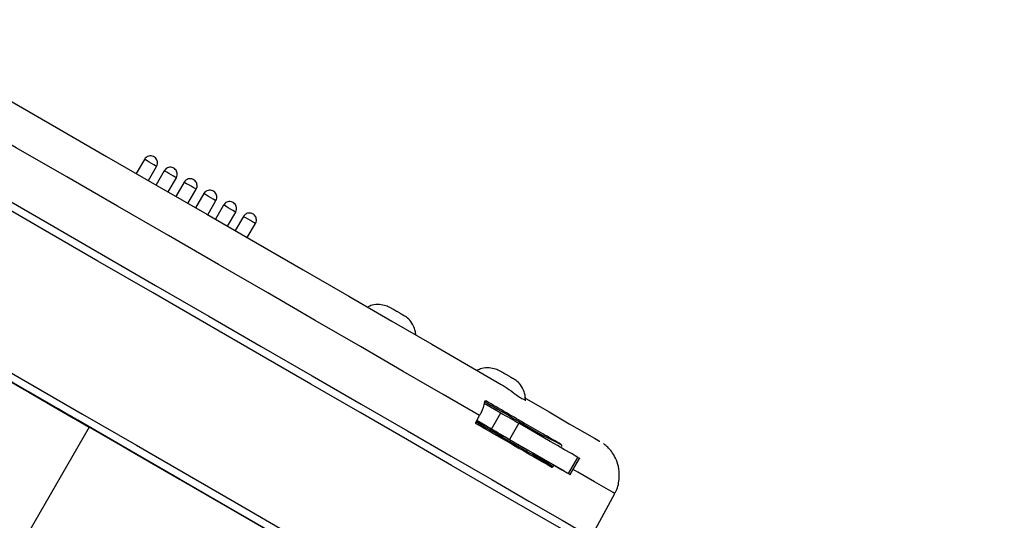
# Paper-space layout 'Sheet2' of a CAD drawing. Units: millimetres. Extents: x 6 to 552, y 6 to 425.
# Drawn here: x 486 to 518, y 217 to 233 of the extents above; entities that cross this region are included whole.
import ezdxf

# ---------------------------------------------------------------- set-up
doc = ezdxf.new("R2010")
doc.units = ezdxf.units.MM

psp = doc.layouts.new('Sheet2')

# ---------------------------------------------------------------- linework, layer by layer
at = {"color": 7, "linetype": 'Continuous', "lineweight": 25}
for p, q in [((490.114942, 228.7382163), (489.8530508, 228.2846074)), ((490.2427618, 228.0596065), (490.5046535, 228.5132163)), ((490.749942, 228.3715195), (490.4880842, 227.9179684)), ((490.8777945, 227.6929665), (491.1396534, 228.1465195)), ((491.3849419, 228.0048227), (491.1231165, 227.5513277)), ((491.5128261, 227.3263247), (491.7746534, 227.7798228)), ((492.0199419, 227.638126), (491.7581477, 227.1846852)), ((492.1478568, 226.959681), (492.4096533, 227.413126)), ((492.6549418, 227.2714292), (492.3931779, 226.8180408)), ((492.7828863, 226.5930355), (493.0446533, 227.0464292)), ((493.2899418, 226.9047324), (493.0282071, 226.4513946)), ((493.4179148, 226.2263882), (493.6796532, 226.6797324)), ((486.2111378, 221.3801438), (486.7736378, 221.0553139)), ((486.3467534, 221.301864), (486.2318485, 221.3681972)), ((486.2842534, 221.3379562), (486.3467534, 221.301864)), ((487.3394757, 220.7287589), (486.4025592, 221.2696292)), ((486.4025592, 221.2696292), (486.9150592, 220.9736731)), ((486.4256747, 221.2563154), (486.4756747, 221.2274417)), ((486.4756747, 221.2274417), (487.0413602, 220.9008784)), ((486.7019888, 221.0971722), (487.2644888, 220.7723423)), ((487.5447111, 220.6106883), (486.7226994, 221.0852256)), ((487.8303266, 220.4457872), (486.8934101, 220.9866576)), ((486.8934101, 220.9866576), (487.4059101, 220.6907015)), ((486.9076291, 220.9780351), (486.9712702, 220.941284)), ((486.9636951, 220.9456783), (486.9283398, 220.9660885)), ((486.9754145, 220.938826), (487.8416203, 220.4387761)), ((487.0413602, 220.9008784), (486.9913602, 220.9297522)), ((487.0754145, 220.8810785), (487.9416203, 220.3810285)), ((487.1480469, 220.839233), (487.0844058, 220.8759841)), ((487.1952815, 220.8120192), (487.1327815, 220.8481114)), ((487.3101864, 220.745686), (487.1952815, 220.8120192)), ((487.8519757, 220.4328027), (487.3394757, 220.7287589)), ((487.39848, 220.6950635), (487.4621211, 220.6583123)), ((487.454546, 220.6627067), (487.4191907, 220.6831169)), ((487.993397, 220.3511619), (487.430897, 220.6759918)), ((487.4662655, 220.6558544), (488.3324713, 220.1558044)), ((487.4822111, 220.6467806), (487.5447111, 220.6106883)), ((501.0200765, 220.9131815), (501.5530223, 220.6055185)), ((487.5662655, 220.5981069), (488.4324713, 220.0980569)), ((487.6388978, 220.5562613), (487.5752567, 220.5930125)), ((487.6861324, 220.5290475), (487.6236324, 220.5651397)), ((487.8010373, 220.4627144), (487.6861324, 220.5290475)), ((488.3428266, 220.1498311), (487.8303266, 220.4457872)), ((488.484248, 220.0681903), (487.921748, 220.3930202)), ((500.7623231, 220.3149032), (500.87511, 220.5216685)), ((500.7846214, 220.3557814), (501.5120181, 219.9358643)), ((500.9679283, 220.250141), (500.7847049, 220.3559344)), ((500.7848388, 220.3561798), (501.2530223, 220.0859032)), ((501.2530223, 220.0859032), (501.5530223, 220.6055185)), ((488.34018, 220.1478947), (465.46518, 180.5272326)), ((507.7856165, 208.9222832), (488.34018, 220.1478947)), ((502.1311008, 220.2717584), (501.8311008, 219.7521432)), ((502.9068954, 219.8239999), (502.7004413, 219.9431833)), ((503.6030223, 218.7288361), (502.298774, 219.4817626)), ((502.3815553, 219.3762329), (502.4060718, 219.4198209)), ((502.626852, 219.2284736), (502.5575533, 219.2746361)), ((502.6781356, 219.2571024), (502.6778721, 219.2565898)), ((502.6781356, 219.2571024), (502.6799878, 219.2616926)), ((503.7288226, 218.6562556), (504.0288226, 219.1758708)), ((503.786035, 218.6232049), (504.086035, 219.1428202)), ((503.2567395, 218.9287409), (503.2342902, 218.8874031)), ((504.4604646, 216.6173536), (505.2120126, 218.0167782)), ((503.5271028, 217.156347), (534.592597, 199.216789))]:
    psp.add_line(p, q, dxfattribs=at)
at = {"color": 8, "linetype": 'Continuous', "lineweight": 25}
psp.add_line((502.6144399, 219.2995325), (502.6781356, 219.2571024), dxfattribs=at)
at = {"color": 7, "linetype": 'Continuous', "lineweight": 25, "flags": 128}
for points in [[(481.3043916, 233.2199633), (482.7034449, 232.4122904), (484.1796587, 231.5600554), (485.7163901, 230.6728664), (487.2963139, 229.7607256), (488.901618, 228.8339165), (490.5142041, 227.9028879), (492.1158919, 226.9781364), (493.6886239, 226.0700876), (495.2146691, 225.1889789), (496.6768228, 224.3447439), (498.0586005, 223.5469006), (499.3444241, 222.8044439), (500.5197972, 222.1257442), (501.5714685, 221.5184534)], [(503.5788795, 216.8377897), (502.4975669, 217.4622086), (501.2927584, 218.1579186), (499.974733, 218.9189841), (498.5547356, 219.7389119), (497.0448812, 220.6107068), (495.4580512, 221.5269308), (493.807784, 222.4797671), (492.108159, 223.4610864), (490.3736769, 224.4625164), (488.6191357, 225.4755133), (486.8595044, 226.4914346), (485.1097956, 227.5016128), (483.3849373, 228.4974293), (481.6996453, 229.4703883), (480.0682979, 230.4121887), (478.5048132, 231.3147956), (477.0225303, 232.1705081)], [(477.2725303, 232.31483), (478.7379691, 231.4688415), (480.2836869, 230.5764915), (481.8964963, 229.6453934), (483.5626372, 228.6834907), (485.2678949, 227.6989903), (486.9977206, 226.7002915), (488.7373561, 225.6959147), (490.4719593, 224.6944292), (492.1867314, 223.704379), (493.8670425, 222.7342111), (495.4985566, 221.7922025), (497.0673544, 220.8863901), (498.5600515, 220.024502), (499.9639125, 219.2138915), (501.2669604, 218.4614745), (502.4580779, 217.7736703), (503.5271028, 217.156347)], [(500.87511, 220.5216685), (499.704876, 221.1974044), (498.4259536, 221.9358807), (497.0512577, 222.7296401), (495.5946704, 223.5706669), (494.0709004, 224.4504683), (492.4953352, 225.36016), (490.8838851, 226.2905556), (489.252823, 227.2322597), (487.6186196, 228.175763), (485.9977774, 229.1115376), (484.4066642, 230.030134), (482.8613472, 230.9222759), (481.3774315, 231.7789543)], [(474.7725303, 228.2733937), (476.2548132, 227.4176812), (477.8182979, 226.5150744), (479.4496453, 225.5732739), (481.1349373, 224.600315), (482.8597956, 223.6044984), (484.6095044, 222.5943203), (486.3691357, 221.578399), (488.1236769, 220.5654021), (489.858159, 219.5639721), (491.557784, 218.5826528), (493.2080512, 217.6298165), (494.7948812, 216.7135925), (496.3047356, 215.8417976), (497.724733, 215.0218698), (499.0427584, 214.2608043), (500.2475669, 213.5650943), (501.3288795, 212.9406754)], [(501.0271028, 212.82622), (499.9580779, 213.4435433), (498.7669604, 214.1313475), (497.4639125, 214.8837645), (496.0600515, 215.694375), (494.5673544, 216.5562631), (492.9985566, 217.4620755), (491.3670425, 218.4040841), (489.6867314, 219.374252), (487.9719593, 220.3643022), (486.2373561, 221.3657877), (484.4977206, 222.3701645), (482.7678949, 223.3688633), (481.0626372, 224.3533637), (479.3964963, 225.3152664), (477.7836869, 226.2463645), (476.2379691, 227.1387145), (474.7725303, 227.984703)], [(500.7351308, 212.9947719), (499.6864006, 213.6003757), (498.5178958, 214.2751223), (497.2395855, 215.0132551), (495.8623759, 215.8084766), (494.3980169, 216.6540023), (492.8590018, 217.5426184), (491.2584609, 218.4667435), (489.6100496, 219.4184934), (487.9278314, 220.389748), (486.2261586, 221.372221), (484.519549, 222.3575302)], [(484.524153, 222.3548655), (486.2237969, 221.3735779), (487.9185242, 220.3951149), (489.5938762, 219.4278246), (491.2355594, 218.4799593), (492.8295675, 217.5596061), (494.362301, 216.674617), (495.8206832, 215.8325424), (497.1922715, 215.0405667), (498.4653643, 214.3054466), (499.6290998, 213.633454), (500.6735494, 213.030322)], [(485.5949895, 221.7323621), (485.6437734, 221.7042669), (485.8646728, 221.5768242), (486.2578322, 221.3499225), (486.8123727, 221.0298404), (487.5129503, 220.6254345), (488.34018, 220.1478947)], [(486.2318485, 221.3681972), (486.2190143, 221.375606), (486.2085947, 221.3816206), (486.2009903, 221.3860097), (486.1964932, 221.3886046), (486.1952762, 221.3893057), (486.1973862, 221.3880861), (486.202742, 221.3849925), (486.2111378, 221.3801438)], [(487.1327815, 220.8481114), (486.9856813, 220.9330521), (486.7963854, 221.0423485), (486.5937124, 221.1593613), (486.4085174, 221.2662764), (486.2689947, 221.3468169), (486.1963854, 221.3887211), (486.2017435, 221.3856097), (486.2842534, 221.3379562)], [(486.9913602, 220.9297522), (486.8932933, 220.9863793), (486.7670961, 221.0592436), (486.6319808, 221.1372522), (486.5085174, 221.2085289), (486.4155023, 221.2622225), (486.3670961, 221.2901587), (486.3706682, 221.2880844), (486.4256747, 221.2563154)], [(486.7226994, 221.0852256), (486.7098652, 221.0926344), (486.6994457, 221.098649), (486.6918412, 221.1030381), (486.6873441, 221.105633), (486.6861271, 221.1063341), (486.6882371, 221.1051144), (486.6935929, 221.1020208), (486.7019888, 221.0971722)], [(486.7736378, 221.0553139), (486.8014208, 221.0392706), (486.8349296, 221.019922), (486.8728764, 220.9980117), (486.9138029, 220.9743818), (486.9561364, 220.9499403), (486.99825, 220.9256264), (487.0385253, 220.9023747), (487.0754145, 220.8810785)], [(486.9283398, 220.9660885), (486.9155055, 220.9734974), (486.905086, 220.9795119), (486.8974815, 220.983901), (486.8929844, 220.986496), (486.8917675, 220.9871971), (486.8938774, 220.9859774), (486.8992333, 220.9828838), (486.9076291, 220.9780351)], [(486.9150592, 220.9736731), (486.9206158, 220.9704644), (486.9273175, 220.9665947), (486.9349069, 220.9622127), (486.9430922, 220.9574867), (486.9515589, 220.9525984), (486.9599816, 220.9477356), (486.9680367, 220.9430853), (486.9754145, 220.938826)], [(486.9712702, 220.941284), (486.937733, 220.9606376), (486.9485041, 220.9544095), (487.0017355, 220.923668), (487.0882956, 220.8736869), (487.1933352, 220.8130402), (487.2988349, 220.7521318), (487.3866965, 220.7014104), (487.4418475, 220.6695771), (487.4548268, 220.6620929), (487.4234079, 220.6802417), (487.3529807, 220.7209101), (487.2556267, 220.7771215), (487.1480469, 220.839233)], [(502.3042276, 221.095303), (503.106334, 220.6320829), (503.7555779, 220.2571112), (504.2446398, 219.9746152), (504.5680059, 219.7877799), (504.7220306, 219.6987117), (504.7357699, 219.6907227)], [(487.0844058, 220.8759841), (487.0732926, 220.8824015), (487.0598891, 220.8901409), (487.0447104, 220.898905), (487.0283398, 220.908357), (487.0114064, 220.9181336), (486.9945609, 220.9278591), (486.9784508, 220.9371598), (486.9636951, 220.9456783)], [(487.2644888, 220.7723423), (487.2922718, 220.7562989), (487.3257805, 220.7369503), (487.3637273, 220.7150401), (487.4046538, 220.6914102), (487.4469873, 220.6669686), (487.4891009, 220.6426548), (487.5293762, 220.619403), (487.5662655, 220.5981069)], [(487.430897, 220.6759918), (487.4197838, 220.6824092), (487.4063803, 220.6901486), (487.3912016, 220.6989127), (487.374831, 220.7083647), (487.3578976, 220.7181413), (487.3410522, 220.7278668), (487.3249421, 220.7371675), (487.3101864, 220.745686)], [(487.4191907, 220.6831169), (487.4063565, 220.6905257), (487.3959369, 220.6965403), (487.3883325, 220.7009294), (487.3838353, 220.7035243), (487.3826184, 220.7042254), (487.3847284, 220.7030058), (487.3900842, 220.6999122), (487.39848, 220.6950635)], [(488.2621673, 220.1965327), (488.1023095, 220.2888357), (487.9162953, 220.3962344), (487.7289694, 220.5043843), (487.5653519, 220.5988404), (487.4472963, 220.6669867), (487.3905705, 220.6997213), (487.402751, 220.6926721), (487.4822111, 220.6467806)], [(487.4059101, 220.6907015), (487.4114667, 220.6874928), (487.4181685, 220.6836231), (487.4257578, 220.679241), (487.4339431, 220.6745151), (487.4424098, 220.6696268), (487.4508325, 220.664764), (487.4588876, 220.6601136), (487.4662655, 220.6558544)], [(487.4621211, 220.6583123), (487.428584, 220.677666), (487.439355, 220.6714379), (487.4925864, 220.6406964), (487.5791465, 220.5907153), (487.6841861, 220.5300686), (487.7896858, 220.4691602), (487.8775474, 220.4184387), (487.9326984, 220.3866055), (487.9456777, 220.3791213), (487.9142588, 220.3972701), (487.8438316, 220.4379385), (487.7464776, 220.4941499), (487.6388978, 220.5562613)], [(487.5752567, 220.5930125), (487.5641435, 220.5994298), (487.55074, 220.6071693), (487.5355613, 220.6159334), (487.5191907, 220.6253854), (487.5022573, 220.635162), (487.4854119, 220.6448875), (487.4693017, 220.6541882), (487.454546, 220.6627067)], [(487.6236324, 220.5651397), (487.5706591, 220.5957341), (487.5625387, 220.6004336), (487.6003559, 220.5786105), (487.6790597, 220.5331796), (487.788138, 220.4702089), (487.9130219, 220.398109), (488.0370314, 220.3265098), (488.1436033, 220.2649745)], [(487.921748, 220.3930202), (487.9106348, 220.3994375), (487.8972313, 220.407177), (487.8820525, 220.4159411), (487.8656819, 220.4253931), (487.8487485, 220.4351697), (487.8319031, 220.4448952), (487.815793, 220.4541959), (487.8010373, 220.4627144)], [(487.8416203, 220.4387761), (487.8480375, 220.4350716), (487.8532472, 220.4320643), (487.8570495, 220.4298698), (487.859298, 220.4285723), (487.8599065, 220.4282218), (487.8588515, 220.4288316), (487.8561736, 220.4303784), (487.8519757, 220.4328027)], [(487.9416203, 220.3810285), (487.9737059, 220.3625064), (487.9997548, 220.34747), (488.0187659, 220.3364973), (488.0300087, 220.3300099), (488.0330511, 220.3282571), (488.0277761, 220.3313063), (488.0143866, 220.3390403), (487.993397, 220.3511619)], [(500.7856151, 220.3553074), (500.8333226, 220.3277644), (501.0302016, 220.2141049), (501.1748341, 220.1306159), (501.245201, 220.0900079), (501.2305896, 220.0984632), (501.1332244, 220.1546945), (500.9679283, 220.250141)], [(501.5530223, 220.6055185), (501.6220875, 220.5656472), (501.6972876, 220.5222327), (501.776073, 220.476747), (501.8557722, 220.4307325), (501.9336827, 220.3857493), (502.0071629, 220.3433228), (502.0737212, 220.3048915), (502.1311008, 220.2717584)], [(488.1436033, 220.2649745), (488.1552239, 220.2582645), (488.1682378, 220.2507503), (488.1822644, 220.2426516), (488.1968938, 220.2342051), (488.2116983, 220.2256577), (488.2262452, 220.2172593), (488.2401093, 220.2092554), (488.2528853, 220.2018798)], [(488.2528853, 220.2018798), (488.2671995, 220.1936166), (488.2783707, 220.1871683), (488.2858528, 220.18285), (488.2892803, 220.1808728), (488.2884857, 220.1813333), (488.2835077, 220.184209), (488.2745896, 220.1893594), (488.2621673, 220.1965327)], [(488.3324713, 220.1558044), (488.3388884, 220.1521), (488.3440981, 220.1490927), (488.3479004, 220.1468982), (488.3501489, 220.1456007), (488.3507574, 220.1452501), (488.3497024, 220.14586), (488.3470245, 220.1474068), (488.3428266, 220.1498311)], [(488.4324713, 220.0980569), (488.4645568, 220.0795347), (488.4906057, 220.0644984), (488.5096168, 220.0535257), (488.5208596, 220.0470383), (488.523902, 220.0452855), (488.5186271, 220.0483347), (488.5052375, 220.0560687), (488.484248, 220.0681903)], [(501.8311008, 219.7521432), (501.7737212, 219.7852762), (501.7071629, 219.8237075), (501.6336827, 219.8661341), (501.5557722, 219.9111173), (501.476073, 219.9571318), (501.3972876, 220.0026175), (501.3220875, 220.046032), (501.2530223, 220.0859032)], [(504.0288226, 219.1758708), (503.8201503, 219.2963792), (503.6030633, 219.4217453), (503.3776855, 219.5518977), (503.1441457, 219.686762), (502.902577, 219.8262612), (502.6531177, 219.9703156), (502.3959099, 220.1188429), (502.1311008, 220.2717584)], [(501.5120181, 219.9358643), (501.6431982, 219.8601366), (501.7611725, 219.7920347), (501.8643116, 219.7324991), (501.9511911, 219.6823519), (502.020611, 219.6422858), (502.0716126, 219.6128542), (502.1034915, 219.5944635), (502.1158075, 219.5873677)], [(501.8311008, 219.7521432), (502.0959099, 219.5992277), (502.3531177, 219.4507003), (502.602577, 219.3066459), (502.8441457, 219.1671468), (503.0776855, 219.0322825), (503.3030633, 218.9021301), (503.5201503, 218.7767639), (503.7288226, 218.6562556)], [(502.9054271, 219.882082), (502.9811873, 219.8444232), (503.2842289, 219.693789), (503.4875505, 219.5927238)], [(502.1158075, 219.5873677), (502.1195396, 219.5852174), (502.1291999, 219.5796445), (502.1446549, 219.5707258), (502.1656912, 219.5585846), (502.1920183, 219.5433885), (502.2232726, 219.5253473), (502.2590224, 219.5047104), (502.298774, 219.4817626)], [(503.1899142, 218.8548783), (503.1194174, 218.9016537), (502.8374299, 219.0887546), (502.6684231, 219.2008912), (502.626852, 219.2284736)], [(502.6778721, 219.2565898), (502.6779168, 219.2565601), (502.7185297, 219.2296134), (502.9779114, 219.0575127), (503.2342902, 218.8874031)], [(504.0288226, 219.1758708), (504.0618942, 219.1567705), (504.081102, 219.145674), (504.086035, 219.1428202)], [(503.6030223, 218.7288361), (503.6636106, 218.69386), (503.7136676, 218.6649651), (503.7514961, 218.643131), (503.7758133, 218.6290982), (503.7857948, 218.6233424), (503.781102, 218.6260588), (503.7618942, 218.6371553), (503.7288226, 218.6562556)]]:
    psp.add_lwpolyline(points, dxfattribs=at)
at = {"color": 8, "linetype": 'Continuous', "lineweight": 25, "flags": 128}
for points in [[(490.1972978, 228.6906823), (490.1449768, 228.7208849), (490.1177483, 228.736599), (490.114942, 228.7382163)], [(490.5046535, 228.5132163), (490.499838, 228.5160003), (490.4688968, 228.5338704), (490.4137342, 228.5657231), (490.3427483, 228.6067093), (490.2667459, 228.6505891), (490.1972978, 228.6906823)], [(490.8322977, 228.3239855), (490.7799767, 228.3541882), (490.7527482, 228.3699023), (490.749942, 228.3715195)], [(491.1396534, 228.1465195), (491.1348379, 228.1493036), (491.1038967, 228.1671736), (491.0487342, 228.1990264), (490.9777482, 228.2400125), (490.9017458, 228.2838923), (490.8322977, 228.3239855)], [(491.4672977, 227.9572887), (491.4149767, 227.9874914), (491.3877481, 228.0032055), (491.3849419, 228.0048227)], [(491.7746534, 227.7798228), (491.7698379, 227.7826068), (491.7388967, 227.8004768), (491.6837341, 227.8323296), (491.6127482, 227.8733158), (491.5367458, 227.9171956), (491.4672977, 227.9572887)], [(492.1022976, 227.5905919), (492.0499766, 227.6207946), (492.0227481, 227.6365087), (492.0199419, 227.638126)], [(492.4096533, 227.413126), (492.4048378, 227.41591), (492.3738966, 227.4337801), (492.3187341, 227.4656328), (492.2477481, 227.506619), (492.1717457, 227.5504988), (492.1022976, 227.5905919)], [(492.7372976, 227.2238952), (492.6849766, 227.2540978), (492.657748, 227.269812), (492.6549418, 227.2714292)], [(493.0446533, 227.0464292), (493.0398378, 227.0492132), (493.0088966, 227.0670833), (492.953734, 227.098936), (492.8827481, 227.1399222), (492.8067457, 227.183802), (492.7372976, 227.2238952)], [(493.3722975, 226.8571984), (493.3199765, 226.8874011), (493.292748, 226.9031152), (493.2899418, 226.9047324)], [(493.6796532, 226.6797324), (493.6748377, 226.6825165), (493.6438965, 226.7003865), (493.588734, 226.7322393), (493.517748, 226.7732254), (493.4417456, 226.8171052), (493.3722975, 226.8571984)], [(505.2120126, 218.0167782), (505.1581234, 218.0480082), (504.9434517, 218.1720924), (504.5671915, 218.3894671), (504.0331422, 218.6979373), (503.8801859, 218.7862791)]]:
    psp.add_lwpolyline(points, dxfattribs=at)
at = {"color": 7, "linetype": 'Continuous', "lineweight": 25}
for points, knots in [([(490.5046429, 228.513198), (490.5164232, 228.5398264), (490.5332841, 228.577939), (490.5360465, 228.6401922), (490.5270022, 228.695777), (490.4963628, 228.7582928), (490.4426399, 228.8131476), (490.3693308, 228.8478553), (490.2885252, 228.8543547), (490.2203664, 228.835362), (490.1587265, 228.7983063), (490.13153, 228.760984), (490.1149526, 228.7382346)], [0, 0, 0, 0, 0.1224963147, 0.1753261657, 0.2633721779, 0.3600044187, 0.4674470081, 0.5846602026, 0.6980759195, 0.8055032231, 0.8814461044, 1, 1, 1, 1]), ([(491.1396429, 228.1465013), (491.1514232, 228.1731296), (491.168284, 228.2112422), (491.1710465, 228.2734954), (491.1620021, 228.3290802), (491.1313628, 228.3915961), (491.0776399, 228.4464508), (491.0043308, 228.4811585), (490.9235251, 228.4876579), (490.8553663, 228.4686652), (490.7937265, 228.4316095), (490.76653, 228.3942873), (490.7499525, 228.3715378)], [0, 0, 0, 0, 0.1224963147, 0.1753261657, 0.2633721779, 0.3600044187, 0.4674470081, 0.5846602026, 0.6980759195, 0.8055032231, 0.8814461044, 1, 1, 1, 1]), ([(491.7746428, 227.7798045), (491.7864231, 227.8064329), (491.803284, 227.8445454), (491.8060464, 227.9067986), (491.7970021, 227.9623835), (491.7663627, 228.0248993), (491.7126398, 228.0797541), (491.6393307, 228.1144617), (491.5585251, 228.1209611), (491.4903663, 228.1019684), (491.4287264, 228.0649128), (491.4015299, 228.0275905), (491.3849525, 228.004841)], [0, 0, 0, 0, 0.1224963147, 0.1753261657, 0.2633721779, 0.3600044187, 0.4674470081, 0.5846602026, 0.6980759195, 0.8055032231, 0.8814461044, 1, 1, 1, 1]), ([(492.4096428, 227.4131077), (492.4214231, 227.4397361), (492.4382839, 227.4778487), (492.4410464, 227.5401018), (492.432002, 227.5956867), (492.4013627, 227.6582025), (492.3476398, 227.7130573), (492.2743307, 227.747765), (492.193525, 227.7542643), (492.1253662, 227.7352717), (492.0637264, 227.698216), (492.0365299, 227.6608937), (492.0199524, 227.6381442)], [0, 0, 0, 0, 0.1224963147, 0.1753261657, 0.2633721779, 0.3600044187, 0.4674470081, 0.5846602026, 0.6980759195, 0.8055032231, 0.8814461044, 1, 1, 1, 1]), ([(493.0446427, 227.0464109), (493.056423, 227.0730393), (493.0732839, 227.1111519), (493.0760463, 227.1734051), (493.067002, 227.2289899), (493.0363626, 227.2915057), (492.9826397, 227.3463605), (492.9093306, 227.3810682), (492.828525, 227.3875676), (492.7603662, 227.3685749), (492.6987263, 227.3315192), (492.6715298, 227.294197), (492.6549524, 227.2714475)], [0, 0, 0, 0, 0.1224963147, 0.1753261657, 0.2633721779, 0.3600044187, 0.4674470081, 0.5846602026, 0.6980759195, 0.8055032231, 0.8814461044, 1, 1, 1, 1]), ([(493.6796427, 226.6797142), (493.691423, 226.7063425), (493.7082838, 226.7444551), (493.7110463, 226.8067083), (493.7020019, 226.8622931), (493.6713626, 226.924809), (493.6176397, 226.9796638), (493.5443306, 227.0143714), (493.4635249, 227.0208708), (493.3953661, 227.0018781), (493.3337263, 226.9648225), (493.3065298, 226.9275002), (493.2899523, 226.9047507)], [0, 0, 0, 0, 0.1224963147, 0.1753261657, 0.2633721779, 0.3600044187, 0.4674470081, 0.5846602026, 0.6980759195, 0.8055032231, 0.8814461044, 1, 1, 1, 1]), ([(498.3849073, 223.7604409), (498.3812263, 223.7625858), (498.3722649, 223.7678077), (498.3479882, 223.7816561), (498.316426, 223.7998063), (498.2813972, 223.8200837), (498.2453109, 223.8410431), (498.1984121, 223.8682701), (498.1501716, 223.895362), (498.0881531, 223.9312852), (497.9919632, 223.9882632), (497.8515505, 224.047321), (497.6508702, 224.0859934), (497.4411978, 224.0770198), (497.3260698, 224.0183068), (497.2787368, 223.9941678)], [0, 0, 0, 0, 0.023870623, 0.0581147199, 0.0911215271, 0.123496349, 0.1558382393, 0.1886410843, 0.2530322583, 0.3102840506, 0.3851550767, 0.5071693627, 0.6712293936, 0.8648311866, 1, 1, 1, 1]), ([(498.823107, 223.0992952), (498.8230127, 223.1215739), (498.8227182, 223.1911431), (498.7824748, 223.34407), (498.6870468, 223.5271297), (498.5602046, 223.6509743), (498.4767192, 223.7077177), (498.4405674, 223.7283506), (498.4229131, 223.7377928), (498.3991997, 223.7504708), (498.4060701, 223.7482321), (498.387042, 223.7592093), (498.3849073, 223.7604409)], [0, 0, 0, 0, 0.0713020577, 0.2226531601, 0.4918485743, 0.6986840327, 0.7716948207, 0.8223968585, 0.8416962418, 0.8593056869, 0.9842151789, 1, 1, 1, 1]), ([(501.9057225, 221.7295126), (501.9020416, 221.7316576), (501.8930801, 221.7368795), (501.8688035, 221.7507279), (501.8372413, 221.7688781), (501.8022125, 221.7891554), (501.7661262, 221.8101149), (501.7192274, 221.8373419), (501.6709869, 221.8644338), (501.6089684, 221.9003569), (501.5127782, 221.9573356), (501.372368, 222.016388), (501.1716734, 222.055091), (500.9612535, 222.0459569), (500.8454878, 221.9868495), (500.7975017, 221.9623489)], [0, 0, 0, 0, 0.0238254529, 0.0580047499, 0.0909490988, 0.1232626581, 0.1555433481, 0.1882841206, 0.2525534479, 0.3096969032, 0.3844262516, 0.5062096511, 0.6699592329, 0.8631946751, 1, 1, 1, 1]), ([(502.3464705, 220.9881122), (502.3470158, 221.0371709), (502.3480869, 221.1335338), (502.3045266, 221.3131653), (502.2075449, 221.4961955), (502.081044, 221.6200465), (501.997532, 221.6767894), (501.9613829, 221.6974224), (501.9437284, 221.7068646), (501.9200151, 221.7195425), (501.9268853, 221.7173038), (501.9078573, 221.7282811), (501.9057225, 221.7295126)], [0, 0, 0, 0, 0.1445792855, 0.2839883036, 0.5319433415, 0.722458823, 0.7897088271, 0.8364103125, 0.8541869129, 0.8704069167, 0.9854606516, 1, 1, 1, 1]), ([(501.5714685, 221.5184534), (501.6550351, 221.4651526), (501.8374691, 221.3487919), (502.0658706, 221.1638662), (502.2355611, 221.0538366), (502.3339977, 221.0242346), (502.342818, 221.0419917), (502.3472407, 221.0508955)], [0, 0, 0, 0, 0.2030975049, 0.4433818335, 0.6488045786, 0.8239029948, 1, 1, 1, 1]), ([(501.0333283, 220.9532787), (501.0348582, 220.95903), (501.0379201, 220.970541), (501.0463758, 220.9832692), (501.0564144, 220.9901517), (501.0654976, 220.9907205), (501.0705629, 220.9882992), (501.0723264, 220.9874562)], [0, 0, 0, 0, 0.2313323967, 0.4629952936, 0.684778102, 0.8902589149, 1, 1, 1, 1]), ([(503.4875505, 219.5927238), (503.3200827, 219.6893267), (502.9781225, 219.8865847), (502.3897275, 220.2262988), (501.7568136, 220.5918667), (501.2976026, 220.8572611), (501.0723264, 220.9874562)], [0, 0, 0, 0, 0.2478426583, 0.5060814209, 0.7576972254, 1, 1, 1, 1]), ([(501.0333283, 220.9532787), (501.0023231, 220.8369228), (500.9628352, 220.6887329), (500.8906226, 220.5512108), (500.87511, 220.5216685)], [0, 0, 0, 0, 0.78518174104, 1, 1, 1, 1]), ([(501.0413292, 220.9585608), (501.3126907, 220.8018621), (502.0313285, 220.3868819), (502.57013, 220.0757191), (502.9054772, 219.882053)], [0, 0, 0, 0, 0.37760533355, 1, 1, 1, 1]), ([(500.7678108, 220.2535834), (500.7647547, 220.2559915), (500.7586431, 220.2608072), (500.753935, 220.273555), (500.753348, 220.2886648), (500.7565803, 220.3031608), (500.7607008, 220.3115862), (500.7623231, 220.3149032)], [0, 0, 0, 0, 0.2144591133, 0.4288804265, 0.6441668813, 0.8599125161, 1, 1, 1, 1]), ([(500.7594997, 220.3129735), (500.8343458, 220.2697525), (501.1882648, 220.0653767), (501.8147662, 219.7035851), (502.2909815, 219.4285776), (502.5575533, 219.2746361)], [0, 0, 0, 0, 0.1055994189, 0.499339888, 1, 1, 1, 1]), ([(503.1899142, 218.8548783), (502.9897877, 218.9706044), (502.5824522, 219.2061523), (501.7888747, 219.6644961), (501.1389856, 220.0394398), (500.7678108, 220.2535834)], [0, 0, 0, 0, 0.2928891864, 0.5961439506, 1, 1, 1, 1]), ([(503.4875505, 219.5927238), (503.4896021, 219.5910018), (503.4937043, 219.5875587), (503.4983497, 219.5764269), (503.5011772, 219.562172), (503.5019071, 219.5456209), (503.50041, 219.5345509), (503.4996635, 219.5290308)], [0, 0, 0, 0, 0.1935438313, 0.3869989597, 0.5836277054, 0.7923776819, 1, 1, 1, 1]), ([(505.2024031, 218.0151612), (505.2127725, 218.0290119), (505.3079002, 218.1560767), (505.3628262, 218.4387121), (505.362186, 218.7917011), (505.2789791, 219.0794715), (505.1599628, 219.3008765), (505.0299849, 219.4610853), (504.9254127, 219.5602551), (504.8652805, 219.6037027), (504.8482839, 219.6159833)], [0, 0, 0, 0, 0.0289160455, 0.2652727937, 0.4570296408, 0.6205839143, 0.7600412097, 0.8753591037, 0.9647697458, 1, 1, 1, 1]), ([(502.5575533, 219.2746361), (502.5601253, 219.2738066), (502.5652686, 219.2721477), (502.5755693, 219.2763717), (502.586334, 219.2851208), (502.5955589, 219.2963515), (502.6002599, 219.3045357), (502.6021055, 219.307749)], [0, 0, 0, 0, 0.2148539768, 0.429659924, 0.6454471258, 0.8607966477, 1, 1, 1, 1]), ([(502.626852, 219.2284736), (502.627574, 219.2280918), (502.6294281, 219.2271111), (502.6346766, 219.2257653), (502.6436049, 219.2265859), (502.6558209, 219.2326423), (502.668007, 219.2428427), (502.6745837, 219.2520074), (502.6778721, 219.2565898)], [0, 0, 0, 0, 0.0560635036, 0.1439678943, 0.3580428367, 0.5720496065, 0.7860242496, 1, 1, 1, 1]), ([(503.2342902, 218.8874031), (503.2313605, 218.8825536), (503.2255015, 218.8728556), (503.2147888, 218.8616116), (503.2041742, 218.8545669), (503.1955796, 218.8525824), (503.1915109, 218.8542313), (503.1899142, 218.8548783)], [0, 0, 0, 0, 0.21475660356, 0.42947899461, 0.64496117742, 0.86067307959, 1, 1, 1, 1])]:
    psp.add_open_spline(points, degree=3, knots=knots, dxfattribs=at)

doc.saveas('drawing.dxf')
